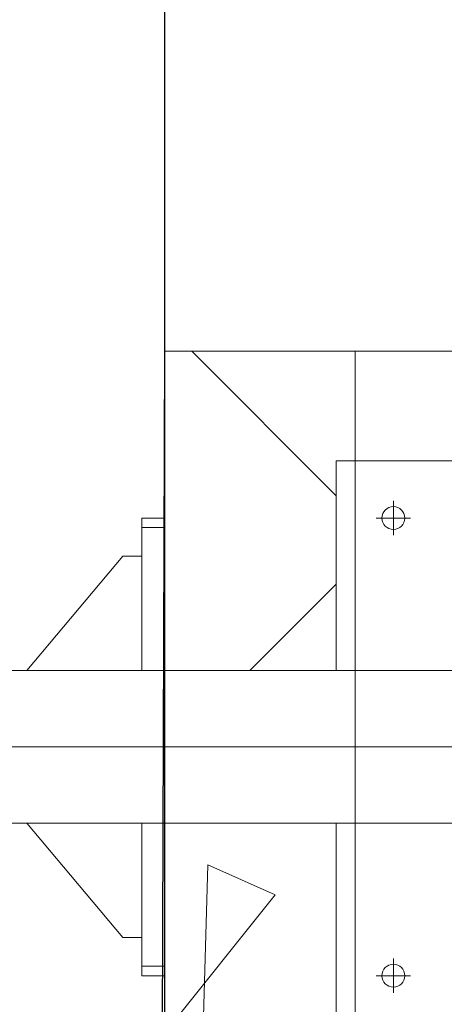
# Model space of a CAD drawing. Extents: x -47241 to -3325, y -2466 to 7534.
# Drawn here: x -10666 to -10644, y 308 to 359 of the extents above; entities that cross this region are included whole.
import ezdxf

# ---------------------------------------------------------------- set-up
doc = ezdxf.new("R2010")
doc.units = 0
doc.header["$MEASUREMENT"] = 0
doc.linetypes.add('DGN Style 2', pattern=[224.416012, 134.649607, -89.766405])
doc.linetypes.add('DGN Style 4', pattern=[359.290035, 179.53281, -89.766405, 0.224416, -89.766405])
doc.layers.add('5', color=7, linetype='Continuous', lineweight=0)
for name, color, linetype in [('Level 10', 7, 'Continuous'), ('Level 3', 7, 'Continuous'), ('Level 4', 7, 'Continuous')]:
    doc.layers.add(name, color=color, linetype=linetype)

msp = doc.modelspace()

# ---------------------------------------------------------------- hatches: boundary and pattern name
at = {"layer": 'Level 10', "linetype": 'Continuous', "lineweight": 0}
h = msp.add_hatch(dxfattribs=at)
h.set_pattern_fill('_USER', color=62, style=0)
h.set_pattern_definition([(45, (-10063.925, 279.152), (-10.6066, 10.6066), []), (135, (-10063.925, 279.152), (-10.6066, -10.6066), [])])
h.paths.add_polyline_path([(-10768.596, 521.18), (-10768.596, 381.18), (-10658.596, 381.18), (-10658.596, 325.341), (-10649.596, 325.341), (-10649.596, 336.341), (-10619.596, 336.341), (-10615.788, 330.341), (-10609.733, 330.341), (-10609.733, 343.741), (-10606.538, 344.165), (-10606.538, 328.517), (-10619.596, 328.191), (-10619.596, 306.341), (-10658.596, 306.341), (-10652.804, 313.583), (-10656.333, 315.152), (-10658.596, 236.18), (-10518.596, 236.18), (-10518.596, 521.18), (-10647.845, 521.18), (-10647.845, 518.911), (-10646.845, 518.911), (-10646.845, 492.911), (-10653.845, 492.911), (-10653.845, 491.329), (-10665.845, 491.329), (-10665.845, 492.911), (-10672.845, 492.911), (-10672.845, 518.911), (-10671.845, 518.911), (-10671.845, 521.18)])
h.paths.add_polyline_path([(-10658.596, 342.098), (-10641.345, 342.098), (-10641.345, 373.989), (-10658.596, 373.989)], flags=0)
h.paths.add_polyline_path([(-10736.019, 503.244), (-10736.019, 520.495), (-10767.91, 520.495), (-10767.91, 503.244)], flags=0)

# ---------------------------------------------------------------- linework, layer by layer
at = {"layer": '5', "color": 7, "linetype": 'Continuous', "lineweight": 18}
msp.add_lwpolyline([(-10641.345, 342.098), (-10658.596, 342.098), (-10658.596, 373.989), (-10641.345, 373.989)], close=True, dxfattribs=at)
at = {"layer": 'Level 10', "color": 62, "linetype": 'Continuous', "lineweight": 0, "flags": 128}
msp.add_lwpolyline([(-10768.596, 521.18), (-10768.596, 381.18), (-10658.596, 381.18), (-10658.596, 325.341), (-10649.596, 325.341), (-10649.596, 336.341), (-10619.596, 336.341), (-10615.788, 330.341), (-10609.733, 330.341), (-10609.733, 343.741), (-10606.538, 344.165), (-10606.538, 328.517), (-10619.596, 328.191), (-10619.596, 306.341), (-10658.596, 306.341), (-10652.804, 313.583), (-10656.333, 315.152), (-10658.596, 236.18), (-10518.596, 236.18), (-10518.596, 521.18)], dxfattribs=at)
at = {"layer": 'Level 3', "color": 30, "linetype": 'Continuous', "lineweight": 30}
msp.add_line((-10658.596, 236.18), (-10658.596, 381.18), dxfattribs=at)
at = {"layer": 'Level 3', "color": 30, "linetype": 'DGN Style 2', "lineweight": 0}
msp.add_line((-10648.596, 236.18), (-10648.596, 342.098), dxfattribs=at)
at = {"layer": 'Level 4', "color": 6, "linetype": 'Continuous', "lineweight": 0}
for p, q in [((-10658.596, 290.52), (-10658.596, 358.043)), ((-10649.596, 336.341), (-10649.596, 325.341)), ((-10649.596, 336.341), (-10619.596, 336.341)), ((-10646.596, 333.341), (-10646.596, 334.241)), ((-10659.796, 333.341), (-10659.796, 332.841)), ((-10658.596, 333.341), (-10659.796, 333.341)), ((-10658.596, 332.841), (-10658.596, 333.341)), ((-10646.596, 333.341), (-10647.496, 333.341)), ((-10646.596, 333.341), (-10646.596, 332.441)), ((-10646.596, 333.341), (-10645.696, 333.341)), ((-10659.796, 332.841), (-10658.596, 332.841)), ((-10659.796, 325.341), (-10659.796, 332.841)), ((-10658.596, 309.841), (-10658.596, 332.841)), ((-10660.796, 331.341), (-10665.83, 325.341)), ((-10660.796, 331.341), (-10659.796, 331.341)), ((-10643.324, 325.341), (-10681.579, 325.341)), ((-10658.596, 317.341), (-10658.596, 325.341)), ((-10658.596, 321.341), (-10655.114, 321.341)), ((-10681.579, 317.341), (-10643.324, 317.341)), ((-10660.796, 311.341), (-10665.83, 317.341)), ((-10659.796, 309.841), (-10659.796, 317.341)), ((-10649.596, 317.341), (-10649.596, 306.341)), ((-10659.796, 311.341), (-10660.796, 311.341)), ((-10659.796, 309.841), (-10659.796, 309.341)), ((-10658.596, 309.841), (-10659.796, 309.841)), ((-10658.596, 309.341), (-10658.596, 309.841)), ((-10646.596, 309.341), (-10646.596, 310.241)), ((-10659.796, 309.341), (-10658.596, 309.341)), ((-10646.596, 309.341), (-10647.496, 309.341)), ((-10646.596, 309.341), (-10646.596, 308.441)), ((-10646.596, 309.341), (-10645.696, 309.341))]:
    msp.add_line(p, q, dxfattribs=at)
at = {"layer": 'Level 4', "color": 6, "linetype": 'Continuous', "lineweight": 30}
msp.add_line((-10658.982, 222.716), (-10658.596, 342.098), dxfattribs=at)
at = {"layer": 'Level 4', "color": 6, "linetype": 'DGN Style 4', "lineweight": 0}
msp.add_line((-10625.115, 321.341), (-10752.856, 321.341), dxfattribs=at)
at = {"layer": 'Level 4', "color": 6, "linetype": 'Continuous', "lineweight": 0}
for centre in [(-10646.596, 333.341), (-10646.596, 309.341)]:
    msp.add_circle(centre, 0.6, dxfattribs=at)

doc.saveas('drawing.dxf')
